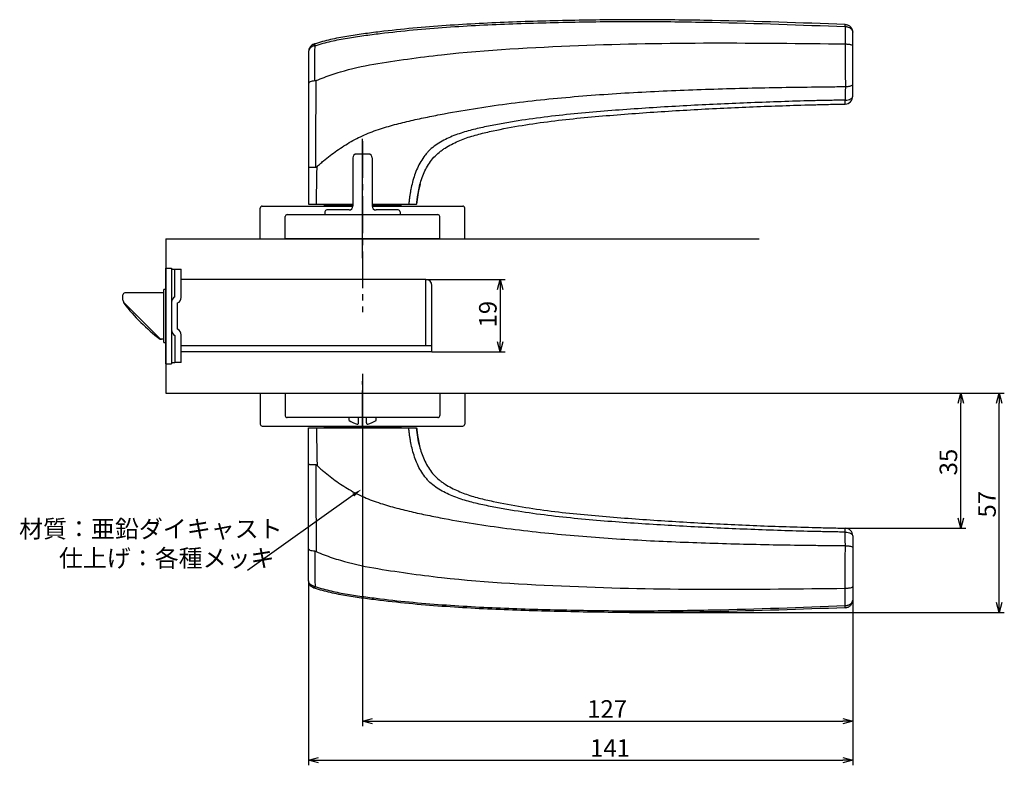
# Model space of a CAD drawing. Extents: x -3701 to -3068, y 804 to 1221.
# Drawn here: x -3323 to -3068, y 1027 to 1221 of the extents above; entities that cross this region are included whole.
import ezdxf

# ---------------------------------------------------------------- set-up
doc = ezdxf.new("R2010")
doc.units = 0
doc.header["$LTSCALE"] = 0.5
doc.linetypes.add('CENTER2', pattern=[28.575, 19.05, -3.175, 3.175, -3.175])
doc.layers.get('0').update_dxf_attribs({"linetype": 'CONTINUOUS'})
for name, color, linetype in [('01', 1, 'CONTINUOUS'), ('1CENTER', 7, 'CENTER2'), ('1DIM', 7, 'CONTINUOUS')]:
    doc.layers.add(name, color=color, linetype=linetype)
doc.styles.get("Standard").update_dxf_attribs({"font": 'txt.shx', "bigfont": 'extfont.shx'})

msp = doc.modelspace()

# ---------------------------------------------------------------- linework, layer by layer
at = {"linetype": 'BYBLOCK'}
for p, q in [((-3199.41, 1150.59), (-3198.72, 1153.19)), ((-3198.72, 1153.19), (-3198.02, 1150.59)), ((-3198.72, 1153.19), (-3198.72, 1150.59)), ((-3198.72, 1134.39), (-3199.41, 1136.99)), ((-3198.02, 1136.99), (-3198.72, 1134.39)), ((-3198.72, 1134.39), (-3198.72, 1136.99)), ((-3080.07, 1121.09), (-3079.38, 1123.69)), ((-3079.38, 1123.69), (-3078.68, 1121.09)), ((-3079.38, 1123.69), (-3079.38, 1121.09)), ((-3070.07, 1121.09), (-3069.38, 1123.69)), ((-3069.38, 1123.69), (-3068.68, 1121.09)), ((-3069.38, 1123.69), (-3069.38, 1121.09)), ((-3079.38, 1088.73), (-3080.07, 1091.33)), ((-3078.68, 1091.33), (-3079.38, 1088.73)), ((-3079.38, 1088.73), (-3079.38, 1091.33)), ((-3069.38, 1066.88), (-3070.07, 1069.48)), ((-3068.68, 1069.48), (-3069.38, 1066.88)), ((-3069.38, 1066.88), (-3069.38, 1069.48)), ((-3234.38, 1038.69), (-3231.78, 1039.38)), ((-3231.78, 1037.99), (-3234.38, 1038.69)), ((-3234.38, 1038.69), (-3231.78, 1038.69)), ((-3109.95, 1039.38), (-3107.35, 1038.69)), ((-3107.35, 1038.69), (-3109.95, 1037.99)), ((-3107.35, 1038.69), (-3109.95, 1038.69)), ((-3248.35, 1028.58), (-3245.75, 1029.27)), ((-3245.75, 1027.88), (-3248.35, 1028.58)), ((-3248.35, 1028.58), (-3245.75, 1028.58)), ((-3109.95, 1029.27), (-3107.35, 1028.58)), ((-3107.35, 1028.58), (-3109.95, 1027.88)), ((-3107.35, 1028.58), (-3109.95, 1028.58))]:
    msp.add_line(p, q, dxfattribs=at)
at = {"layer": '01'}
for p, q in [((-3109.31, 1218.71), (-3109.31, 1217.48)), ((-3109.31, 1217.48), (-3109.3, 1215.84)), ((-3109.28, 1219.26), (-3109.28, 1219.26)), ((-3107.35, 1213.73), (-3107.35, 1217.26)), ((-3109.3, 1215.84), (-3109.29, 1215.27)), ((-3109.29, 1215.27), (-3109.28, 1214.21)), ((-3246.97, 1214.16), (-3246.97, 1214.16)), ((-3109.29, 1214.21), (-3109.28, 1210.21)), ((-3107.35, 1203.72), (-3107.35, 1213.73)), ((-3109.28, 1210.21), (-3109.27, 1206.69)), ((-3109.27, 1206.69), (-3109.27, 1206.59)), ((-3109.27, 1206.59), (-3109.26, 1203.18)), ((-3109.26, 1203.18), (-3109.26, 1203.18)), ((-3109.29, 1199.67), (-3108.9, 1199.69)), ((-3108.9, 1199.69), (-3108.54, 1199.75)), ((-3108.54, 1199.75), (-3108.21, 1199.84)), ((-3108.21, 1199.84), (-3107.91, 1199.96)), ((-3107.91, 1199.96), (-3107.67, 1200.11)), ((-3107.67, 1200.11), (-3107.5, 1200.28)), ((-3107.5, 1200.28), (-3107.39, 1200.46)), ((-3107.39, 1200.46), (-3107.35, 1200.65)), ((-3146.02, 1197.34), (-3146.02, 1197.34)), ((-3128.59, 1198.11), (-3128.59, 1198.11)), ((-3179.7, 1194.86), (-3179.7, 1194.86)), ((-3234.38, 1158.69), (-3234.38, 1189.61)), ((-3236.88, 1184.69), (-3236.88, 1172.19)), ((-3232.88, 1185.69), (-3235.88, 1185.69)), ((-3231.88, 1184.69), (-3231.88, 1172.19)), ((-3217.6, 1182.48), (-3217.6, 1182.48)), ((-3219.83, 1176.25), (-3220.14, 1174.48)), ((-3219.48, 1177.78), (-3219.83, 1176.25)), ((-3219.48, 1177.78), (-3219.48, 1177.78)), ((-3220.14, 1174.48), (-3220.35, 1172.69)), ((-3260.88, 1163.69), (-3260.88, 1171.69)), ((-3260.38, 1172.19), (-3236.88, 1172.19)), ((-3244.35, 1172.48), (-3244.35, 1172.69)), ((-3236.88, 1172.48), (-3244.35, 1172.48)), ((-3237.88, 1171.19), (-3243.63, 1171.19)), ((-3234.38, 1172.19), (-3234.38, 1172.19)), ((-3224.35, 1172.48), (-3231.88, 1172.48)), ((-3231.88, 1172.19), (-3208.38, 1172.19)), ((-3225.13, 1171.19), (-3230.88, 1171.19)), ((-3224.35, 1172.69), (-3224.35, 1172.48)), ((-3220.35, 1172.69), (-3220.35, 1172.69)), ((-3220.35, 1172.69), (-3220.35, 1172.69)), ((-3207.88, 1163.69), (-3207.88, 1171.69)), ((-3254.38, 1163.69), (-3254.38, 1169.49)), ((-3253.88, 1169.99), (-3214.88, 1169.99)), ((-3244.13, 1170.69), (-3244.13, 1169.99)), ((-3224.63, 1170.69), (-3224.63, 1169.99)), ((-3214.38, 1163.69), (-3214.38, 1169.49)), ((-3285.38, 1163.69), (-3131.62, 1163.69)), ((-3260.88, 1163.69), (-3207.88, 1163.69)), ((-3214.38, 1163.69), (-3254.38, 1163.69)), ((-3234.38, 1128.69), (-3234.38, 1102.19)), ((-3260.88, 1123.69), (-3207.88, 1123.69)), ((-3260.88, 1123.69), (-3260.88, 1115.69)), ((-3254.38, 1123.69), (-3214.38, 1123.69)), ((-3254.38, 1123.69), (-3254.38, 1117.89)), ((-3214.38, 1123.69), (-3214.38, 1117.89)), ((-3207.88, 1123.69), (-3207.88, 1115.69)), ((-3260.38, 1115.19), (-3208.38, 1115.19)), ((-3214.88, 1117.39), (-3253.88, 1117.39)), ((-3237.88, 1116.66), (-3237.88, 1117.39)), ((-3235.38, 1115.99), (-3235.38, 1117.39)), ((-3233.38, 1115.99), (-3233.38, 1117.39)), ((-3230.88, 1116.66), (-3230.88, 1117.39)), ((-3244.35, 1114.89), (-3244.35, 1114.69)), ((-3234.35, 1114.89), (-3244.35, 1114.89)), ((-3224.35, 1114.89), (-3234.35, 1114.89)), ((-3224.35, 1114.69), (-3224.35, 1114.89)), ((-3220.14, 1112.9), (-3220.35, 1114.69)), ((-3220.35, 1114.69), (-3220.35, 1114.69)), ((-3220.35, 1114.69), (-3220.35, 1114.69)), ((-3219.83, 1111.12), (-3220.14, 1112.9)), ((-3219.48, 1109.6), (-3219.83, 1111.12)), ((-3219.48, 1109.6), (-3219.48, 1109.6)), ((-3217.6, 1104.89), (-3217.6, 1104.89)), ((-3179.7, 1092.52), (-3179.7, 1092.52)), ((-3146.02, 1090.04), (-3146.02, 1090.04)), ((-3128.59, 1089.26), (-3128.59, 1089.26)), ((-3109.29, 1087.71), (-3108.9, 1087.68)), ((-3108.9, 1087.68), (-3108.54, 1087.62)), ((-3108.54, 1087.62), (-3108.21, 1087.53)), ((-3108.21, 1087.53), (-3107.91, 1087.41)), ((-3107.91, 1087.41), (-3107.67, 1087.26)), ((-3107.67, 1087.26), (-3107.5, 1087.09)), ((-3107.5, 1087.09), (-3107.39, 1086.91)), ((-3107.39, 1086.91), (-3107.35, 1086.73)), ((-3109.27, 1080.78), (-3109.26, 1084.2)), ((-3109.26, 1084.2), (-3109.26, 1084.2)), ((-3107.35, 1083.66), (-3107.35, 1073.64)), ((-3109.28, 1077.16), (-3109.27, 1080.68)), ((-3109.27, 1080.68), (-3109.27, 1080.78)), ((-3109.29, 1073.16), (-3109.28, 1077.16)), ((-3246.97, 1073.21), (-3246.97, 1073.21)), ((-3109.3, 1071.53), (-3109.29, 1072.1)), ((-3109.29, 1072.1), (-3109.28, 1073.16)), ((-3107.35, 1073.64), (-3107.35, 1070.11)), ((-3109.31, 1069.9), (-3109.3, 1071.53)), ((-3109.31, 1068.66), (-3109.31, 1069.9)), ((-3109.28, 1068.12), (-3109.28, 1068.12))]:
    msp.add_line(p, q, dxfattribs=at)
at = {"layer": '01', "linetype": 'BYBLOCK'}
for p, q in [((-3285.38, 1163.69), (-3285.38, 1123.69)), ((-3285.38, 1156.09), (-3283.88, 1156.09)), ((-3285.38, 1131.29), (-3285.38, 1156.09)), ((-3283.88, 1156.09), (-3283.88, 1131.29)), ((-3283.88, 1155.89), (-3281.38, 1155.89)), ((-3282.98, 1148.69), (-3282.98, 1155.89)), ((-3281.38, 1148.53), (-3281.38, 1155.89)), ((-3217.98, 1153.19), (-3281.38, 1153.19)), ((-3217.98, 1135.99), (-3217.98, 1153.19)), ((-3216.38, 1134.39), (-3216.38, 1151.59)), ((-3296.48, 1148.49), (-3296.48, 1149.19)), ((-3296.48, 1148.11), (-3296.48, 1148.49)), ((-3285.88, 1149.69), (-3295.98, 1149.69)), ((-3285.38, 1150.54), (-3285.88, 1150.54)), ((-3285.88, 1136.84), (-3285.88, 1150.54)), ((-3296.28, 1147.36), (-3296.28, 1147.19)), ((-3286.82, 1137.83), (-3296.04, 1147.05)), ((-3282.28, 1140.29), (-3282.28, 1147.09)), ((-3282.98, 1138.69), (-3282.98, 1131.59)), ((-3281.38, 1131.69), (-3281.38, 1138.85)), ((-3285.88, 1137.69), (-3286.67, 1137.69)), ((-3285.88, 1137.69), (-3286.47, 1137.69)), ((-3285.88, 1136.84), (-3285.38, 1136.84)), ((-3216.38, 1135.99), (-3281.38, 1135.99)), ((-3263.94, 1134.39), (-3281.38, 1134.39)), ((-3216.38, 1134.39), (-3266.78, 1134.39)), ((-3285.38, 1131.29), (-3283.88, 1131.29)), ((-3282.98, 1131.59), (-3283.88, 1131.59)), ((-3281.38, 1131.69), (-3282.98, 1131.69)), ((-3285.38, 1123.69), (-3131.62, 1123.69))]:
    msp.add_line(p, q, dxfattribs=at)
at = {"layer": '01'}
for centre, radius, start, end in [((-3165.24, 1220.88), 55.97, 357.7835, 358.3441), ((-3114.02, 1218.98), 4.75, 356.7008, 3.3013), ((-3246.44, 1213.94), 0.576, 156.7321, 203.2664), ((-3174.78, 1237.07), 75.58, 197.6025, 197.9508), ((-3109.35, 1200.65), 2, 271.1409, 0.0011), ((-3116.93, 1199.34), 7.65, 354.8329, 2.4641), ((-3235.88, 1184.69), 1, 90, 180), ((-3232.88, 1184.69), 1, 0, 90), ((-3260.38, 1171.69), 0.5, 90, 180), ((-3243.63, 1170.69), 0.5, 90, 180), ((-3237.88, 1172.19), 1, 270, 0), ((-3230.88, 1172.19), 1, 180, 270), ((-3225.13, 1170.69), 0.5, 0, 90), ((-3208.38, 1171.69), 0.5, 0, 90), ((-3253.88, 1169.49), 0.5, 90, 180), ((-3214.88, 1169.49), 0.5, 0, 90), ((-3253.88, 1117.89), 0.5, 180, 270), ((-3214.88, 1117.89), 0.5, 270, 0), ((-3260.38, 1115.69), 0.5, 180, 270), ((-3234.38, 1121.54), 6, 234.3147, 256.8165), ((-3235.68, 1115.99), 0.3, 256.8165, 0), ((-3233.08, 1115.99), 0.3, 180, 283.1835), ((-3234.38, 1121.54), 6, 283.1835, 305.6853), ((-3208.38, 1115.69), 0.5, 270, 0), ((-3116.93, 1088.04), 7.65, 357.5359, 5.1671), ((-3109.35, 1086.73), 2, 359.9989, 88.8591), ((-3246.44, 1073.44), 0.576, 156.7336, 203.2679), ((-3174.78, 1050.31), 75.58, 162.0492, 162.3975), ((-3165.24, 1066.5), 55.97, 1.6559, 2.2165), ((-3114.02, 1068.39), 4.75, 356.6987, 3.2992)]:
    msp.add_arc(centre, radius, start, end, dxfattribs=at)
at = {"layer": '01', "linetype": 'BYBLOCK'}
for centre, radius, start, end in [((-3217.98, 1151.59), 1.6, 0, 90), ((-3295.98, 1149.19), 0.5, 90, 180), ((-3282.28, 1147.25), 1.6, 115.9445, 180), ((-3282.98, 1148.53), 1.6, 295.9445, 0), ((-3294.98, 1148.11), 1.5, 190.6281, 225), ((-3295.98, 1147.19), 0.3, 180, 217.7405), ((-3256.67, 1177.61), 50, 217.7405, 232.8678), ((-3282.28, 1140.13), 1.6, 180, 244.0555), ((-3282.98, 1138.85), 1.6, 0, 64.0555), ((-3286.67, 1137.99), 0.3, 232.8678, 270), ((-3286.47, 1138.19), 0.5, 225, 270)]:
    msp.add_arc(centre, radius, start, end, dxfattribs=at)
at = {"layer": '01'}
for points, knots in [([(-3109.29, 1219.26), (-3120.79, 1219.68), (-3132.28, 1220.07), (-3149.52, 1220.4), (-3155.27, 1220.47), (-3166.77, 1220.5), (-3172.52, 1220.46), (-3184.02, 1220.24), (-3189.76, 1220.1), (-3201.25, 1219.67), (-3207, 1219.38), (-3218.46, 1218.57), (-3224.19, 1218.07), (-3230.6, 1217.28), (-3231.32, 1217.19), (-3232.74, 1217.01), (-3233.45, 1216.91), (-3235.59, 1216.63), (-3237.01, 1216.42), (-3239.85, 1215.94), (-3241.26, 1215.67), (-3244.06, 1215.03), (-3245.45, 1214.65), (-3246.82, 1214.21)], [0, 0, 0, 0, 0.25, 0.25, 0.375, 0.375, 0.5, 0.5, 0.625, 0.625, 0.75, 0.75, 0.875, 0.875, 0.890625, 0.890625, 0.90625, 0.90625, 0.9375, 0.9375, 0.96875, 0.96875, 1, 1, 1, 1]), ([(-3246.68, 1213.77), (-3245.31, 1214.21), (-3243.93, 1214.59), (-3241.13, 1215.23), (-3239.72, 1215.5), (-3236.88, 1215.99), (-3235.46, 1216.19), (-3233.33, 1216.48), (-3232.62, 1216.58), (-3231.19, 1216.76), (-3230.48, 1216.85), (-3224.07, 1217.64), (-3218.36, 1218.15), (-3206.9, 1218.96), (-3201.17, 1219.24), (-3189.69, 1219.67), (-3183.95, 1219.8), (-3172.47, 1220.02), (-3166.72, 1220.06), (-3155.24, 1220.02), (-3149.49, 1219.94), (-3132.27, 1219.58), (-3120.79, 1219.16), (-3109.31, 1218.71)], [0, 0, 0, 0, 0.03125, 0.03125, 0.0625, 0.0625, 0.09375, 0.09375, 0.109375, 0.109375, 0.125, 0.125, 0.25, 0.25, 0.375, 0.375, 0.5, 0.5, 0.625, 0.625, 0.75, 0.75, 1, 1, 1, 1]), ([(-3109.28, 1219.26), (-3109.14, 1219.25), (-3109.01, 1219.24), (-3108.76, 1219.18), (-3108.64, 1219.13), (-3108.28, 1218.97), (-3108.07, 1218.82), (-3107.81, 1218.54), (-3107.73, 1218.44), (-3107.59, 1218.22), (-3107.54, 1218.11), (-3107.4, 1217.76), (-3107.35, 1217.51), (-3107.35, 1217.26)], [0, 0, 0, 0, 0.125, 0.125, 0.25, 0.25, 0.5, 0.5, 0.625, 0.625, 0.75, 0.75, 1, 1, 1, 1]), ([(-3109.28, 1218.71), (-3109.14, 1218.71), (-3109.01, 1218.69), (-3108.76, 1218.65), (-3108.64, 1218.62), (-3108.28, 1218.5), (-3108.07, 1218.39), (-3107.81, 1218.19), (-3107.73, 1218.11), (-3107.59, 1217.96), (-3107.54, 1217.88), (-3107.4, 1217.62), (-3107.35, 1217.44), (-3107.35, 1217.26)], [0, 0, 0, 0, 0.125, 0.125, 0.25, 0.25, 0.5, 0.5, 0.625, 0.625, 0.75, 0.75, 1, 1, 1, 1]), ([(-3246.39, 1204.73), (-3245.72, 1205.03), (-3245.02, 1205.29), (-3242.95, 1206.08), (-3241.54, 1206.54), (-3237.28, 1207.8), (-3234.39, 1208.47), (-3225.63, 1209.92), (-3219.76, 1210.76), (-3202.1, 1212.75), (-3190.25, 1213.33), (-3155.38, 1214.74), (-3132.33, 1214.51), (-3109.29, 1214.21)], [2.258926, 2.258926, 2.258926, 2.258926, 4.505863, 4.505863, 9.011726, 9.011726, 18.023453, 18.023453, 36.046906, 36.046906, 72.093811, 72.093811, 142.218653, 142.218653, 142.218653, 142.218653]), ([(-3246.97, 1214.16), (-3247.18, 1214.1), (-3247.36, 1214), (-3247.71, 1213.75), (-3247.85, 1213.6), (-3248.1, 1213.26), (-3248.19, 1213.07), (-3248.32, 1212.67), (-3248.35, 1212.47), (-3248.35, 1212.26)], [0, 0, 0, 0, 0.25, 0.25, 0.5, 0.5, 0.75, 0.75, 1, 1, 1, 1]), ([(-3246.97, 1213.71), (-3247.18, 1213.66), (-3247.36, 1213.58), (-3247.71, 1213.39), (-3247.85, 1213.28), (-3248.1, 1213.02), (-3248.19, 1212.88), (-3248.32, 1212.58), (-3248.35, 1212.42), (-3248.35, 1212.26)], [0, 0, 0, 0, 0.25, 0.25, 0.5, 0.5, 0.75, 0.75, 1, 1, 1, 1]), ([(-3248.35, 1212.26), (-3248.35, 1211.74), (-3248.35, 1211.22), (-3248.35, 1210.7), (-3248.35, 1209.75), (-3248.35, 1208.8), (-3248.35, 1207.85), (-3248.35, 1206.92), (-3248.35, 1205.98), (-3248.35, 1205.05), (-3248.35, 1204.69), (-3248.35, 1204.33), (-3248.35, 1203.96)], [0, 0, 0, 0, 0.001835957, 0.001835957, 0.001835957, 0.005171636, 0.005171636, 0.005171636, 0.008453857, 0.008453857, 0.008453857, 0.009727082, 0.009727082, 0.009727082, 0.009727082]), ([(-3246.76, 1204.63), (-3246.75, 1205.74), (-3246.74, 1206.86), (-3246.73, 1207.97), (-3246.72, 1209.02), (-3246.71, 1210.07), (-3246.71, 1211.11), (-3246.7, 1211.32), (-3246.7, 1211.52), (-3246.7, 1211.72), (-3246.7, 1212.41), (-3246.69, 1213.09), (-3246.68, 1213.77)], [0.00008582, 0.00008582, 0.00008582, 0.00008582, 0.004, 0.004, 0.004, 0.00768019, 0.00768019, 0.00768019, 0.00839188, 0.00839188, 0.00839188, 0.0107938, 0.0107938, 0.0107938, 0.0107938]), ([(-3109.28, 1214.21), (-3109.15, 1214.21), (-3109.03, 1214.21), (-3108.77, 1214.19), (-3108.65, 1214.18), (-3108.41, 1214.16), (-3108.3, 1214.14), (-3108.09, 1214.11), (-3107.99, 1214.09), (-3107.73, 1214.02), (-3107.59, 1213.97), (-3107.4, 1213.85), (-3107.35, 1213.79), (-3107.35, 1213.73)], [0, 0, 0, 0, 0.125, 0.125, 0.25, 0.25, 0.375, 0.375, 0.5, 0.5, 0.75, 0.75, 1, 1, 1, 1]), ([(-3246.76, 1204.63), (-3246.99, 1204.61), (-3247.2, 1204.58), (-3247.59, 1204.5), (-3247.77, 1204.45), (-3248.05, 1204.33), (-3248.16, 1204.26), (-3248.27, 1204.15), (-3248.3, 1204.12), (-3248.34, 1204.04), (-3248.35, 1204), (-3248.35, 1203.96)], [0, 0, 0, 0, 0.25, 0.25, 0.5, 0.5, 0.75, 0.75, 0.875, 0.875, 1, 1, 1, 1]), ([(-3246.51, 1182.23), (-3246.51, 1183.01), (-3246.5, 1183.79), (-3246.5, 1184.57), (-3246.49, 1186.86), (-3246.47, 1189.16), (-3246.46, 1191.45), (-3246.44, 1194.9), (-3246.42, 1198.34), (-3246.4, 1201.79), (-3246.4, 1202.77), (-3246.39, 1203.75), (-3246.39, 1204.73)], [0.00018035, 0.00018035, 0.00018035, 0.00018035, 0.00253838, 0.00253838, 0.00253838, 0.00948606, 0.00948606, 0.00948606, 0.01990825, 0.01990825, 0.01990825, 0.02287337, 0.02287337, 0.02287337, 0.02287337]), ([(-3248.35, 1203.96), (-3248.35, 1203.15), (-3248.35, 1202.34), (-3248.35, 1201.53), (-3248.35, 1198.08), (-3248.35, 1194.64), (-3248.35, 1191.19), (-3248.35, 1188.89), (-3248.35, 1186.6), (-3248.35, 1184.3), (-3248.35, 1183.58), (-3248.35, 1182.86), (-3248.35, 1182.14)], [0, 0, 0, 0, 0.00245839, 0.00245839, 0.00245839, 0.01288331, 0.01288331, 0.01288331, 0.01983324, 0.01983324, 0.01983324, 0.02201332, 0.02201332, 0.02201332, 0.02201332]), ([(-3246.15, 1182.41), (-3245.89, 1182.66), (-3245.62, 1182.91), (-3245.08, 1183.41), (-3244.8, 1183.65), (-3243.96, 1184.38), (-3243.38, 1184.84), (-3242.22, 1185.73), (-3241.62, 1186.16), (-3240.42, 1187), (-3239.82, 1187.41), (-3237.97, 1188.58), (-3236.7, 1189.3), (-3234.73, 1190.27), (-3234.07, 1190.58), (-3232.71, 1191.15), (-3232.02, 1191.42), (-3229.93, 1192.17), (-3228.52, 1192.61), (-3225.7, 1193.41), (-3224.28, 1193.77), (-3221.44, 1194.44), (-3220.01, 1194.76), (-3217.15, 1195.36), (-3215.72, 1195.65), (-3211.42, 1196.48), (-3208.54, 1196.98), (-3202.77, 1197.9), (-3199.88, 1198.32), (-3194.08, 1199.08), (-3191.17, 1199.42), (-3185.35, 1200.04), (-3182.43, 1200.31), (-3173.67, 1201.06), (-3167.83, 1201.45), (-3156.13, 1202.08), (-3150.27, 1202.32), (-3138.56, 1202.69), (-3132.7, 1202.83), (-3123.91, 1202.99), (-3120.98, 1203.04), (-3116.59, 1203.09), (-3115.12, 1203.11), (-3112.19, 1203.14), (-3110.73, 1203.16), (-3109.26, 1203.18)], [0, 0, 0, 0, 0.007812, 0.007812, 0.015625, 0.015625, 0.03125, 0.03125, 0.046875, 0.046875, 0.0625, 0.0625, 0.09375, 0.09375, 0.109375, 0.109375, 0.125, 0.125, 0.15625, 0.15625, 0.1875, 0.1875, 0.21875, 0.21875, 0.25, 0.25, 0.3125, 0.3125, 0.375, 0.375, 0.4375, 0.4375, 0.5, 0.5, 0.625, 0.625, 0.75, 0.75, 0.875, 0.875, 0.9375, 0.9375, 0.96875, 0.96875, 1, 1, 1, 1]), ([(-3109.26, 1203.18), (-3109.27, 1202.89), (-3109.27, 1202.6), (-3109.28, 1202.01), (-3109.29, 1201.72), (-3109.29, 1201.13), (-3109.29, 1200.84), (-3109.29, 1200.25), (-3109.29, 1199.96), (-3109.29, 1199.67)], [0, 0, 0, 0, 0.25, 0.25, 0.5, 0.5, 0.75, 0.75, 1, 1, 1, 1]), ([(-3109.26, 1203.18), (-3109.13, 1203.18), (-3109, 1203.18), (-3108.75, 1203.2), (-3108.63, 1203.21), (-3108.39, 1203.24), (-3108.28, 1203.26), (-3108.08, 1203.3), (-3107.98, 1203.32), (-3107.72, 1203.4), (-3107.58, 1203.46), (-3107.44, 1203.55), (-3107.41, 1203.58), (-3107.36, 1203.65), (-3107.35, 1203.68), (-3107.35, 1203.72)], [0, 0, 0, 0, 0.125, 0.125, 0.25, 0.25, 0.375, 0.375, 0.5, 0.5, 0.75, 0.75, 0.875, 0.875, 1, 1, 1, 1]), ([(-3107.35, 1200.65), (-3107.35, 1200.9), (-3107.35, 1201.16), (-3107.35, 1201.67), (-3107.35, 1201.93), (-3107.35, 1202.7), (-3107.35, 1203.21), (-3107.35, 1203.72)], [0, 0, 0, 0, 0.25, 0.25, 0.5, 0.5, 1, 1, 1, 1]), ([(-3109.29, 1199.67), (-3110.59, 1199.65), (-3111.89, 1199.62), (-3114.5, 1199.57), (-3115.8, 1199.54), (-3119.71, 1199.45), (-3122.32, 1199.37), (-3130.14, 1199.12), (-3135.34, 1198.92), (-3145.76, 1198.46), (-3150.97, 1198.19), (-3161.37, 1197.57), (-3166.57, 1197.21), (-3174.36, 1196.59), (-3176.96, 1196.36), (-3182.14, 1195.84), (-3184.73, 1195.55), (-3189.9, 1194.9), (-3192.48, 1194.54), (-3196.34, 1193.91), (-3197.62, 1193.69), (-3199.54, 1193.34), (-3200.18, 1193.22), (-3201.46, 1192.97), (-3202.09, 1192.84), (-3204, 1192.44), (-3205.27, 1192.15), (-3207.78, 1191.48), (-3209.02, 1191.09), (-3210.83, 1190.41), (-3211.43, 1190.17), (-3212.61, 1189.63), (-3213.2, 1189.34), (-3214.34, 1188.7), (-3214.89, 1188.36), (-3215.94, 1187.62), (-3216.44, 1187.22), (-3217.14, 1186.55), (-3217.36, 1186.32), (-3217.79, 1185.84), (-3218, 1185.58), (-3218.6, 1184.82), (-3218.96, 1184.28), (-3219.61, 1183.18), (-3219.9, 1182.61), (-3220.43, 1181.44), (-3220.67, 1180.83), (-3221.09, 1179.62), (-3221.27, 1179), (-3221.59, 1177.76), (-3221.73, 1177.13), (-3221.92, 1176.19), (-3221.97, 1175.88), (-3222.08, 1175.24), (-3222.12, 1174.92), (-3222.21, 1174.29), (-3222.25, 1173.96), (-3222.3, 1173.48), (-3222.32, 1173.32), (-3222.36, 1173.01), (-3222.38, 1172.85), (-3222.4, 1172.69)], [0, 0, 0, 0, 0.03125, 0.03125, 0.0625, 0.0625, 0.125, 0.125, 0.25, 0.25, 0.375, 0.375, 0.5, 0.5, 0.5625, 0.5625, 0.625, 0.625, 0.6875, 0.6875, 0.71875, 0.71875, 0.734375, 0.734375, 0.75, 0.75, 0.78125, 0.78125, 0.8125, 0.8125, 0.828125, 0.828125, 0.84375, 0.84375, 0.859375, 0.859375, 0.875, 0.875, 0.882812, 0.882812, 0.890625, 0.890625, 0.90625, 0.90625, 0.921875, 0.921875, 0.9375, 0.9375, 0.953125, 0.953125, 0.96875, 0.96875, 0.976562, 0.976562, 0.984375, 0.984375, 0.992187, 0.992187, 0.996094, 0.996094, 1, 1, 1, 1]), ([(-3220.35, 1172.69), (-3220.32, 1173), (-3220.29, 1173.31), (-3220.21, 1173.94), (-3220.17, 1174.25), (-3220.03, 1175.18), (-3219.93, 1175.8), (-3219.68, 1177.02), (-3219.53, 1177.63), (-3219.19, 1178.83), (-3218.99, 1179.43), (-3218.32, 1181.19), (-3217.77, 1182.31), (-3216.71, 1183.87), (-3216.32, 1184.37), (-3215.47, 1185.3), (-3215.01, 1185.72), (-3214.28, 1186.31), (-3214.03, 1186.5), (-3213.51, 1186.87), (-3213.25, 1187.05), (-3212.45, 1187.57), (-3211.9, 1187.89), (-3210.22, 1188.78), (-3209.06, 1189.28), (-3206.69, 1190.14), (-3205.48, 1190.5), (-3203.02, 1191.15), (-3201.78, 1191.43), (-3198.05, 1192.23), (-3195.55, 1192.7), (-3190.53, 1193.53), (-3188.01, 1193.88), (-3180.45, 1194.83), (-3175.38, 1195.3), (-3165.23, 1196.12), (-3160.16, 1196.49), (-3150, 1197.13), (-3144.92, 1197.41), (-3134.75, 1197.89), (-3129.67, 1198.09), (-3122.03, 1198.33), (-3119.49, 1198.41), (-3115.67, 1198.51), (-3114.4, 1198.54), (-3111.86, 1198.6), (-3110.58, 1198.62), (-3109.31, 1198.65)], [0, 0, 0, 0, 0.007812, 0.007812, 0.015625, 0.015625, 0.03125, 0.03125, 0.046875, 0.046875, 0.0625, 0.0625, 0.09375, 0.09375, 0.109375, 0.109375, 0.125, 0.125, 0.132812, 0.132812, 0.140625, 0.140625, 0.15625, 0.15625, 0.1875, 0.1875, 0.21875, 0.21875, 0.25, 0.25, 0.3125, 0.3125, 0.375, 0.375, 0.5, 0.5, 0.625, 0.625, 0.75, 0.75, 0.875, 0.875, 0.9375, 0.9375, 0.96875, 0.96875, 1, 1, 1, 1]), ([(-3246.51, 1182.23), (-3246.64, 1182.23), (-3246.76, 1182.23), (-3247, 1182.23), (-3247.12, 1182.22), (-3247.34, 1182.22), (-3247.45, 1182.22), (-3247.64, 1182.21), (-3247.74, 1182.21), (-3247.91, 1182.2), (-3247.98, 1182.19), (-3248.11, 1182.19), (-3248.17, 1182.18), (-3248.26, 1182.17), (-3248.29, 1182.16), (-3248.34, 1182.15), (-3248.35, 1182.15), (-3248.35, 1182.14)], [0, 0, 0, 0, 0.125, 0.125, 0.25, 0.25, 0.375, 0.375, 0.5, 0.5, 0.625, 0.625, 0.75, 0.75, 0.875, 0.875, 1, 1, 1, 1]), ([(-3248.35, 1182.14), (-3248.35, 1181.35), (-3248.35, 1180.57), (-3248.35, 1178.99), (-3248.35, 1178.2), (-3248.35, 1176.63), (-3248.35, 1175.84), (-3248.35, 1174.66), (-3248.35, 1174.26), (-3248.35, 1173.47), (-3248.35, 1173.08), (-3248.35, 1172.69)], [0, 0, 0, 0, 0.25, 0.25, 0.5, 0.5, 0.75, 0.75, 0.875, 0.875, 1, 1, 1, 1]), ([(-3246.15, 1182.41), (-3246.2, 1182.36), (-3246.26, 1182.32), (-3246.38, 1182.25), (-3246.45, 1182.23), (-3246.51, 1182.23)], [0, 0, 0, 0, 0.5, 0.5, 1, 1, 1, 1]), ([(-3246.35, 1172.69), (-3246.35, 1172.89), (-3246.34, 1173.09), (-3246.32, 1173.5), (-3246.31, 1173.7), (-3246.29, 1174.31), (-3246.29, 1174.71), (-3246.28, 1175.93), (-3246.26, 1176.74), (-3246.23, 1178.36), (-3246.22, 1179.17), (-3246.19, 1180.79), (-3246.17, 1181.6), (-3246.15, 1182.41)], [0, 0, 0, 0, 0.0625, 0.0625, 0.125, 0.125, 0.25, 0.25, 0.5, 0.5, 0.75, 0.75, 1, 1, 1, 1]), ([(-3248.35, 1172.69), (-3248.35, 1172.69), (-3248.34, 1172.69), (-3248.29, 1172.69), (-3248.25, 1172.69), (-3248.15, 1172.69), (-3248.09, 1172.69), (-3247.94, 1172.69), (-3247.86, 1172.69), (-3247.68, 1172.69), (-3247.57, 1172.69), (-3247.36, 1172.69), (-3247.24, 1172.69), (-3246.88, 1172.69), (-3246.62, 1172.69), (-3246.35, 1172.69)], [0, 0, 0, 0, 0.125, 0.125, 0.25, 0.25, 0.375, 0.375, 0.5, 0.5, 0.625, 0.625, 0.75, 0.75, 1, 1, 1, 1]), ([(-3246.35, 1172.69), (-3245.35, 1172.69), (-3244.36, 1172.69), (-3242.36, 1172.69), (-3241.36, 1172.69), (-3239.2, 1172.69), (-3238.04, 1172.69), (-3236.88, 1172.69)], [0, 0, 0, 0, 0.125, 0.125, 0.25, 0.25, 0.3956306, 0.3956306, 0.3956306, 0.3956306]), ([(-3231.88, 1172.69), (-3230.71, 1172.69), (-3229.55, 1172.69), (-3226.39, 1172.69), (-3224.4, 1172.69), (-3222.4, 1172.69)], [0.6043704, 0.6043704, 0.6043704, 0.6043704, 0.75, 0.75, 1, 1, 1, 1]), ([(-3222.4, 1172.69), (-3222.26, 1172.69), (-3222.13, 1172.69), (-3221.87, 1172.69), (-3221.74, 1172.69), (-3221.49, 1172.69), (-3221.37, 1172.69), (-3221.15, 1172.69), (-3221.04, 1172.69), (-3220.76, 1172.69), (-3220.61, 1172.69), (-3220.4, 1172.69), (-3220.35, 1172.69), (-3220.35, 1172.69)], [0, 0, 0, 0, 0.125, 0.125, 0.25, 0.25, 0.375, 0.375, 0.5, 0.5, 0.75, 0.75, 1, 1, 1, 1]), ([(-3248.35, 1105.23), (-3248.35, 1106.02), (-3248.35, 1106.81), (-3248.35, 1108.38), (-3248.35, 1109.17), (-3248.35, 1110.75), (-3248.35, 1111.54), (-3248.35, 1112.72), (-3248.35, 1113.11), (-3248.35, 1113.9), (-3248.35, 1114.29), (-3248.35, 1114.69)], [0, 0, 0, 0, 0.25, 0.25, 0.5, 0.5, 0.75, 0.75, 0.875, 0.875, 1, 1, 1, 1]), ([(-3248.35, 1114.69), (-3248.35, 1114.69), (-3248.34, 1114.69), (-3248.29, 1114.69), (-3248.25, 1114.69), (-3248.15, 1114.69), (-3248.09, 1114.69), (-3247.94, 1114.69), (-3247.86, 1114.69), (-3247.68, 1114.69), (-3247.57, 1114.69), (-3247.36, 1114.69), (-3247.24, 1114.69), (-3246.88, 1114.69), (-3246.62, 1114.69), (-3246.35, 1114.69)], [0, 0, 0, 0, 0.125, 0.125, 0.25, 0.25, 0.375, 0.375, 0.5, 0.5, 0.625, 0.625, 0.75, 0.75, 1, 1, 1, 1]), ([(-3246.35, 1114.69), (-3246.35, 1114.48), (-3246.34, 1114.28), (-3246.32, 1113.88), (-3246.31, 1113.68), (-3246.29, 1113.07), (-3246.29, 1112.66), (-3246.28, 1111.45), (-3246.26, 1110.64), (-3246.23, 1109.02), (-3246.22, 1108.21), (-3246.19, 1106.59), (-3246.17, 1105.78), (-3246.15, 1104.97)], [0, 0, 0, 0, 0.0625, 0.0625, 0.125, 0.125, 0.25, 0.25, 0.5, 0.5, 0.75, 0.75, 1, 1, 1, 1]), ([(-3246.35, 1114.69), (-3245.35, 1114.69), (-3244.36, 1114.69), (-3242.36, 1114.69), (-3241.36, 1114.69), (-3238.37, 1114.69), (-3236.37, 1114.69), (-3232.38, 1114.69), (-3230.38, 1114.69), (-3226.39, 1114.69), (-3224.4, 1114.69), (-3222.4, 1114.69)], [0, 0, 0, 0, 0.125, 0.125, 0.25, 0.25, 0.5, 0.5, 0.75, 0.75, 1, 1, 1, 1]), ([(-3222.4, 1114.69), (-3222.26, 1114.69), (-3222.13, 1114.69), (-3221.87, 1114.69), (-3221.74, 1114.69), (-3221.49, 1114.69), (-3221.37, 1114.69), (-3221.15, 1114.69), (-3221.04, 1114.69), (-3220.76, 1114.69), (-3220.61, 1114.69), (-3220.4, 1114.69), (-3220.35, 1114.69), (-3220.35, 1114.69)], [0, 0, 0, 0, 0.125, 0.125, 0.25, 0.25, 0.375, 0.375, 0.5, 0.5, 0.75, 0.75, 1, 1, 1, 1]), ([(-3109.29, 1087.71), (-3110.59, 1087.73), (-3111.89, 1087.76), (-3114.5, 1087.81), (-3115.8, 1087.83), (-3119.71, 1087.92), (-3122.32, 1088), (-3130.14, 1088.25), (-3135.34, 1088.45), (-3145.76, 1088.92), (-3150.97, 1089.18), (-3161.37, 1089.81), (-3166.57, 1090.16), (-3174.36, 1090.79), (-3176.96, 1091.01), (-3182.14, 1091.53), (-3184.73, 1091.82), (-3189.9, 1092.47), (-3192.48, 1092.84), (-3196.34, 1093.46), (-3197.62, 1093.68), (-3199.54, 1094.04), (-3200.18, 1094.16), (-3201.46, 1094.4), (-3202.09, 1094.53), (-3204, 1094.93), (-3205.27, 1095.22), (-3207.78, 1095.9), (-3209.02, 1096.28), (-3210.83, 1096.96), (-3211.43, 1097.21), (-3212.61, 1097.74), (-3213.2, 1098.03), (-3214.34, 1098.67), (-3214.89, 1099.01), (-3215.94, 1099.75), (-3216.44, 1100.16), (-3217.14, 1100.83), (-3217.36, 1101.06), (-3217.79, 1101.54), (-3218, 1101.79), (-3218.6, 1102.56), (-3218.96, 1103.09), (-3219.61, 1104.2), (-3219.9, 1104.77), (-3220.43, 1105.94), (-3220.67, 1106.54), (-3221.09, 1107.76), (-3221.27, 1108.37), (-3221.59, 1109.62), (-3221.73, 1110.24), (-3221.92, 1111.18), (-3221.97, 1111.5), (-3222.08, 1112.13), (-3222.12, 1112.45), (-3222.21, 1113.09), (-3222.25, 1113.41), (-3222.3, 1113.89), (-3222.32, 1114.05), (-3222.36, 1114.37), (-3222.38, 1114.53), (-3222.4, 1114.69)], [0, 0, 0, 0, 0.03125, 0.03125, 0.0625, 0.0625, 0.125, 0.125, 0.25, 0.25, 0.375, 0.375, 0.5, 0.5, 0.5625, 0.5625, 0.625, 0.625, 0.6875, 0.6875, 0.71875, 0.71875, 0.734375, 0.734375, 0.75, 0.75, 0.78125, 0.78125, 0.8125, 0.8125, 0.828125, 0.828125, 0.84375, 0.84375, 0.859375, 0.859375, 0.875, 0.875, 0.882812, 0.882812, 0.890625, 0.890625, 0.90625, 0.90625, 0.921875, 0.921875, 0.9375, 0.9375, 0.953125, 0.953125, 0.96875, 0.96875, 0.976562, 0.976562, 0.984375, 0.984375, 0.992187, 0.992187, 0.996094, 0.996094, 1, 1, 1, 1]), ([(-3220.35, 1114.69), (-3220.32, 1114.38), (-3220.29, 1114.06), (-3220.21, 1113.43), (-3220.17, 1113.12), (-3220.03, 1112.19), (-3219.93, 1111.58), (-3219.68, 1110.35), (-3219.53, 1109.74), (-3219.19, 1108.54), (-3218.99, 1107.94), (-3218.32, 1106.18), (-3217.77, 1105.07), (-3216.71, 1103.51), (-3216.32, 1103.01), (-3215.47, 1102.08), (-3215.01, 1101.65), (-3214.28, 1101.06), (-3214.03, 1100.87), (-3213.51, 1100.5), (-3213.25, 1100.32), (-3212.45, 1099.8), (-3211.9, 1099.48), (-3210.22, 1098.59), (-3209.06, 1098.1), (-3206.69, 1097.23), (-3205.48, 1096.87), (-3203.02, 1096.22), (-3201.78, 1095.94), (-3198.05, 1095.14), (-3195.55, 1094.67), (-3190.53, 1093.85), (-3188.01, 1093.49), (-3180.45, 1092.54), (-3175.38, 1092.08), (-3165.23, 1091.25), (-3160.16, 1090.89), (-3150, 1090.24), (-3144.92, 1089.97), (-3134.75, 1089.49), (-3129.67, 1089.29), (-3122.03, 1089.04), (-3119.49, 1088.97), (-3115.67, 1088.87), (-3114.4, 1088.84), (-3111.86, 1088.78), (-3110.58, 1088.75), (-3109.31, 1088.73)], [0, 0, 0, 0, 0.007812, 0.007812, 0.015625, 0.015625, 0.03125, 0.03125, 0.046875, 0.046875, 0.0625, 0.0625, 0.09375, 0.09375, 0.109375, 0.109375, 0.125, 0.125, 0.132812, 0.132812, 0.140625, 0.140625, 0.15625, 0.15625, 0.1875, 0.1875, 0.21875, 0.21875, 0.25, 0.25, 0.3125, 0.3125, 0.375, 0.375, 0.5, 0.5, 0.625, 0.625, 0.75, 0.75, 0.875, 0.875, 0.9375, 0.9375, 0.96875, 0.96875, 1, 1, 1, 1]), ([(-3246.51, 1105.14), (-3246.64, 1105.14), (-3246.76, 1105.14), (-3247, 1105.15), (-3247.12, 1105.15), (-3247.34, 1105.15), (-3247.45, 1105.16), (-3247.64, 1105.16), (-3247.74, 1105.17), (-3247.91, 1105.18), (-3247.98, 1105.18), (-3248.11, 1105.19), (-3248.17, 1105.19), (-3248.26, 1105.2), (-3248.29, 1105.21), (-3248.34, 1105.22), (-3248.35, 1105.23), (-3248.35, 1105.23)], [0, 0, 0, 0, 0.125, 0.125, 0.25, 0.25, 0.375, 0.375, 0.5, 0.5, 0.625, 0.625, 0.75, 0.75, 0.875, 0.875, 1, 1, 1, 1]), ([(-3248.35, 1083.41), (-3248.35, 1084.22), (-3248.35, 1085.04), (-3248.35, 1085.85), (-3248.35, 1089.29), (-3248.35, 1092.74), (-3248.35, 1096.18), (-3248.35, 1098.48), (-3248.35, 1100.78), (-3248.35, 1103.07), (-3248.35, 1103.79), (-3248.35, 1104.51), (-3248.35, 1105.23)], [0, 0, 0, 0, 0.00245839, 0.00245839, 0.00245839, 0.01288331, 0.01288331, 0.01288331, 0.01983324, 0.01983324, 0.01983324, 0.02201332, 0.02201332, 0.02201332, 0.02201332]), ([(-3246.51, 1105.14), (-3246.51, 1104.36), (-3246.5, 1103.59), (-3246.5, 1102.81), (-3246.49, 1100.51), (-3246.47, 1098.22), (-3246.46, 1095.92), (-3246.44, 1092.48), (-3246.42, 1089.03), (-3246.4, 1085.59), (-3246.4, 1084.61), (-3246.39, 1083.63), (-3246.39, 1082.65)], [0.00018035, 0.00018035, 0.00018035, 0.00018035, 0.00253838, 0.00253838, 0.00253838, 0.00948606, 0.00948606, 0.00948606, 0.01990825, 0.01990825, 0.01990825, 0.02287337, 0.02287337, 0.02287337, 0.02287337]), ([(-3246.15, 1104.97), (-3246.2, 1105.02), (-3246.26, 1105.06), (-3246.38, 1105.12), (-3246.45, 1105.14), (-3246.51, 1105.14)], [0, 0, 0, 0, 0.5, 0.5, 1, 1, 1, 1]), ([(-3246.15, 1104.97), (-3245.89, 1104.71), (-3245.62, 1104.46), (-3245.08, 1103.96), (-3244.8, 1103.72), (-3243.96, 1103), (-3243.38, 1102.54), (-3242.22, 1101.64), (-3241.62, 1101.21), (-3240.42, 1100.37), (-3239.82, 1099.97), (-3237.97, 1098.8), (-3236.7, 1098.07), (-3234.73, 1097.1), (-3234.07, 1096.79), (-3232.71, 1096.22), (-3232.02, 1095.96), (-3229.93, 1095.2), (-3228.52, 1094.77), (-3225.7, 1093.97), (-3224.28, 1093.61), (-3221.44, 1092.93), (-3220.01, 1092.61), (-3217.15, 1092.01), (-3215.72, 1091.72), (-3211.42, 1090.89), (-3208.54, 1090.39), (-3202.77, 1089.47), (-3199.88, 1089.06), (-3194.08, 1088.3), (-3191.17, 1087.95), (-3185.35, 1087.34), (-3182.43, 1087.06), (-3173.67, 1086.31), (-3167.83, 1085.92), (-3156.13, 1085.29), (-3150.27, 1085.06), (-3138.56, 1084.68), (-3132.7, 1084.54), (-3123.91, 1084.38), (-3120.98, 1084.34), (-3116.59, 1084.28), (-3115.12, 1084.27), (-3112.19, 1084.23), (-3110.73, 1084.21), (-3109.26, 1084.2)], [0, 0, 0, 0, 0.007812, 0.007812, 0.015625, 0.015625, 0.03125, 0.03125, 0.046875, 0.046875, 0.0625, 0.0625, 0.09375, 0.09375, 0.109375, 0.109375, 0.125, 0.125, 0.15625, 0.15625, 0.1875, 0.1875, 0.21875, 0.21875, 0.25, 0.25, 0.3125, 0.3125, 0.375, 0.375, 0.4375, 0.4375, 0.5, 0.5, 0.625, 0.625, 0.75, 0.75, 0.875, 0.875, 0.9375, 0.9375, 0.96875, 0.96875, 1, 1, 1, 1]), ([(-3109.26, 1084.2), (-3109.27, 1084.49), (-3109.27, 1084.78), (-3109.28, 1085.36), (-3109.29, 1085.66), (-3109.29, 1086.24), (-3109.29, 1086.54), (-3109.29, 1087.12), (-3109.29, 1087.42), (-3109.29, 1087.71)], [0, 0, 0, 0, 0.25, 0.25, 0.5, 0.5, 0.75, 0.75, 1, 1, 1, 1]), ([(-3107.35, 1086.73), (-3107.35, 1086.47), (-3107.35, 1086.22), (-3107.35, 1085.7), (-3107.35, 1085.45), (-3107.35, 1084.68), (-3107.35, 1084.16), (-3107.35, 1083.66)], [0, 0, 0, 0, 0.25, 0.25, 0.5, 0.5, 1, 1, 1, 1]), ([(-3246.76, 1082.74), (-3246.99, 1082.76), (-3247.2, 1082.79), (-3247.59, 1082.87), (-3247.77, 1082.92), (-3248.05, 1083.04), (-3248.16, 1083.11), (-3248.27, 1083.22), (-3248.3, 1083.26), (-3248.34, 1083.33), (-3248.35, 1083.37), (-3248.35, 1083.41)], [0, 0, 0, 0, 0.25, 0.25, 0.5, 0.5, 0.75, 0.75, 0.875, 0.875, 1, 1, 1, 1]), ([(-3248.35, 1075.11), (-3248.35, 1075.63), (-3248.35, 1076.16), (-3248.35, 1076.68), (-3248.35, 1077.63), (-3248.35, 1078.58), (-3248.35, 1079.53), (-3248.35, 1080.46), (-3248.35, 1081.39), (-3248.35, 1082.33), (-3248.35, 1082.69), (-3248.35, 1083.05), (-3248.35, 1083.41)], [0, 0, 0, 0, 0.001835957, 0.001835957, 0.001835957, 0.005171636, 0.005171636, 0.005171636, 0.008453857, 0.008453857, 0.008453857, 0.009727082, 0.009727082, 0.009727082, 0.009727082]), ([(-3246.76, 1082.74), (-3246.75, 1081.63), (-3246.74, 1080.52), (-3246.73, 1079.4), (-3246.72, 1078.35), (-3246.71, 1077.31), (-3246.71, 1076.26), (-3246.7, 1076.06), (-3246.7, 1075.85), (-3246.7, 1075.65), (-3246.7, 1074.97), (-3246.69, 1074.28), (-3246.68, 1073.6)], [0.00008582, 0.00008582, 0.00008582, 0.00008582, 0.004, 0.004, 0.004, 0.00768019, 0.00768019, 0.00768019, 0.00839188, 0.00839188, 0.00839188, 0.0107938, 0.0107938, 0.0107938, 0.0107938]), ([(-3246.39, 1082.65), (-3245.72, 1082.35), (-3245.02, 1082.08), (-3242.95, 1081.29), (-3241.54, 1080.83), (-3237.28, 1079.57), (-3234.39, 1078.9), (-3225.63, 1077.45), (-3219.76, 1076.61), (-3202.1, 1074.62), (-3190.25, 1074.05), (-3155.38, 1072.64), (-3132.33, 1072.86), (-3109.29, 1073.16)], [2.258926, 2.258926, 2.258926, 2.258926, 4.505863, 4.505863, 9.011726, 9.011726, 18.023453, 18.023453, 36.046906, 36.046906, 72.093811, 72.093811, 142.218653, 142.218653, 142.218653, 142.218653]), ([(-3109.26, 1084.2), (-3109.13, 1084.2), (-3109, 1084.19), (-3108.75, 1084.18), (-3108.63, 1084.16), (-3108.39, 1084.13), (-3108.28, 1084.12), (-3108.08, 1084.08), (-3107.98, 1084.05), (-3107.72, 1083.98), (-3107.58, 1083.92), (-3107.44, 1083.82), (-3107.41, 1083.79), (-3107.36, 1083.72), (-3107.35, 1083.69), (-3107.35, 1083.66)], [0, 0, 0, 0, 0.125, 0.125, 0.25, 0.25, 0.375, 0.375, 0.5, 0.5, 0.75, 0.75, 0.875, 0.875, 1, 1, 1, 1]), ([(-3246.97, 1073.67), (-3247.18, 1073.72), (-3247.36, 1073.79), (-3247.71, 1073.98), (-3247.85, 1074.1), (-3248.1, 1074.36), (-3248.19, 1074.5), (-3248.32, 1074.8), (-3248.35, 1074.96), (-3248.35, 1075.11)], [0, 0, 0, 0, 0.25, 0.25, 0.5, 0.5, 0.75, 0.75, 1, 1, 1, 1]), ([(-3246.97, 1073.21), (-3247.18, 1073.28), (-3247.36, 1073.38), (-3247.71, 1073.63), (-3247.85, 1073.78), (-3248.1, 1074.12), (-3248.19, 1074.3), (-3248.32, 1074.7), (-3248.35, 1074.91), (-3248.35, 1075.11)], [0, 0, 0, 0, 0.25, 0.25, 0.5, 0.5, 0.75, 0.75, 1, 1, 1, 1]), ([(-3109.29, 1068.11), (-3120.79, 1067.69), (-3132.28, 1067.3), (-3149.52, 1066.97), (-3155.27, 1066.9), (-3166.77, 1066.87), (-3172.52, 1066.91), (-3184.02, 1067.14), (-3189.76, 1067.28), (-3201.25, 1067.7), (-3207, 1067.99), (-3218.46, 1068.8), (-3224.19, 1069.3), (-3230.6, 1070.09), (-3231.32, 1070.18), (-3232.74, 1070.37), (-3233.45, 1070.46), (-3235.59, 1070.75), (-3237.01, 1070.96), (-3239.85, 1071.43), (-3241.26, 1071.7), (-3244.06, 1072.35), (-3245.45, 1072.72), (-3246.82, 1073.16)], [0, 0, 0, 0, 0.25, 0.25, 0.375, 0.375, 0.5, 0.5, 0.625, 0.625, 0.75, 0.75, 0.875, 0.875, 0.890625, 0.890625, 0.90625, 0.90625, 0.9375, 0.9375, 0.96875, 0.96875, 1, 1, 1, 1]), ([(-3246.68, 1073.6), (-3245.31, 1073.16), (-3243.93, 1072.79), (-3241.13, 1072.14), (-3239.72, 1071.87), (-3236.88, 1071.39), (-3235.46, 1071.18), (-3233.33, 1070.89), (-3232.62, 1070.8), (-3231.19, 1070.61), (-3230.48, 1070.52), (-3224.07, 1069.73), (-3218.36, 1069.23), (-3206.9, 1068.42), (-3201.17, 1068.13), (-3189.69, 1067.71), (-3183.95, 1067.57), (-3172.47, 1067.35), (-3166.72, 1067.32), (-3155.24, 1067.36), (-3149.49, 1067.44), (-3132.27, 1067.8), (-3120.79, 1068.21), (-3109.31, 1068.66)], [0, 0, 0, 0, 0.03125, 0.03125, 0.0625, 0.0625, 0.09375, 0.09375, 0.109375, 0.109375, 0.125, 0.125, 0.25, 0.25, 0.375, 0.375, 0.5, 0.5, 0.625, 0.625, 0.75, 0.75, 1, 1, 1, 1]), ([(-3109.28, 1073.16), (-3109.15, 1073.16), (-3109.03, 1073.17), (-3108.77, 1073.18), (-3108.65, 1073.19), (-3108.41, 1073.22), (-3108.3, 1073.23), (-3108.09, 1073.27), (-3107.99, 1073.29), (-3107.73, 1073.35), (-3107.59, 1073.41), (-3107.4, 1073.52), (-3107.35, 1073.58), (-3107.35, 1073.64)], [0, 0, 0, 0, 0.125, 0.125, 0.25, 0.25, 0.375, 0.375, 0.5, 0.5, 0.75, 0.75, 1, 1, 1, 1]), ([(-3109.28, 1068.66), (-3109.14, 1068.67), (-3109.01, 1068.68), (-3108.76, 1068.72), (-3108.64, 1068.75), (-3108.28, 1068.87), (-3108.07, 1068.98), (-3107.81, 1069.19), (-3107.73, 1069.26), (-3107.59, 1069.41), (-3107.54, 1069.5), (-3107.4, 1069.75), (-3107.35, 1069.93), (-3107.35, 1070.11)], [0, 0, 0, 0, 0.125, 0.125, 0.25, 0.25, 0.5, 0.5, 0.625, 0.625, 0.75, 0.75, 1, 1, 1, 1]), ([(-3109.28, 1068.12), (-3109.14, 1068.12), (-3109.01, 1068.14), (-3108.76, 1068.2), (-3108.64, 1068.24), (-3108.28, 1068.4), (-3108.07, 1068.56), (-3107.81, 1068.84), (-3107.73, 1068.94), (-3107.59, 1069.15), (-3107.54, 1069.26), (-3107.4, 1069.61), (-3107.35, 1069.87), (-3107.35, 1070.11)], [0, 0, 0, 0, 0.125, 0.125, 0.25, 0.25, 0.5, 0.5, 0.625, 0.625, 0.75, 0.75, 1, 1, 1, 1])]:
    msp.add_open_spline(points, degree=3, knots=knots, dxfattribs=at)
for points in [[(-3109.31, 1218.71), (-3109.3, 1218.71), (-3109.29, 1218.71), (-3109.28, 1218.71)], [(-3109.28, 1219.26), (-3109.28, 1219.26), (-3109.29, 1219.26), (-3109.29, 1219.26)], [(-3246.82, 1214.21), (-3246.87, 1214.19), (-3246.92, 1214.18), (-3246.97, 1214.16)], [(-3246.97, 1213.71), (-3246.88, 1213.73), (-3246.78, 1213.75), (-3246.68, 1213.77)], [(-3109.28, 1214.21), (-3109.29, 1214.21), (-3109.29, 1214.21), (-3109.29, 1214.21)], [(-3246.39, 1204.73), (-3246.51, 1204.67), (-3246.63, 1204.64), (-3246.76, 1204.63)], [(-3246.39, 1082.65), (-3246.51, 1082.7), (-3246.63, 1082.73), (-3246.76, 1082.74)], [(-3246.97, 1073.67), (-3246.88, 1073.64), (-3246.78, 1073.62), (-3246.68, 1073.6)], [(-3246.82, 1073.16), (-3246.87, 1073.18), (-3246.92, 1073.2), (-3246.97, 1073.21)], [(-3109.28, 1073.16), (-3109.29, 1073.16), (-3109.29, 1073.16), (-3109.29, 1073.16)], [(-3109.31, 1068.66), (-3109.3, 1068.66), (-3109.29, 1068.66), (-3109.28, 1068.66)], [(-3109.28, 1068.12), (-3109.28, 1068.12), (-3109.29, 1068.12), (-3109.29, 1068.11)]]:
    msp.add_open_spline(points, degree=3, dxfattribs=at)
at = {"layer": '01', "linetype": 'BYBLOCK'}
msp.add_open_spline([(-3296.45, 1147.83), (-3296.47, 1147.92), (-3296.48, 1148.02), (-3296.48, 1148.11)], degree=3, dxfattribs=at)
at = {"layer": '1CENTER'}
for p, q in [((-3234.38, 1189.02), (-3234.38, 1144.74)), ((-3234.38, 1114.86), (-3234.38, 1126.86))]:
    msp.add_line(p, q, dxfattribs=at)
at = {"layer": '1DIM'}
for p, q in [((-3217.98, 1153.19), (-3197.42, 1153.19)), ((-3198.72, 1150.59), (-3198.72, 1136.99)), ((-3216.38, 1134.39), (-3197.42, 1134.39)), ((-3131.62, 1123.69), (-3078.08, 1123.69)), ((-3131.62, 1123.69), (-3068.08, 1123.69)), ((-3079.38, 1091.33), (-3079.38, 1121.09)), ((-3069.38, 1069.48), (-3069.38, 1121.09)), ((-3234.38, 1102.19), (-3234.38, 1037.39)), ((-3236.76, 1097.28), (-3264.22, 1077.78)), ((-3109.31, 1088.73), (-3078.08, 1088.73)), ((-3248.35, 1075.11), (-3248.35, 1027.28)), ((-3107.35, 1070.11), (-3107.35, 1037.39)), ((-3107.35, 1070.11), (-3107.35, 1027.28)), ((-3165.24, 1066.88), (-3068.08, 1066.88)), ((-3231.78, 1038.69), (-3109.95, 1038.69)), ((-3245.75, 1028.58), (-3109.95, 1028.58))]:
    msp.add_line(p, q, dxfattribs=at)
msp.add_solid([(-3237.01, 1097.64), (-3234.64, 1098.79), (-3236.5, 1096.93)], dxfattribs=at)

# ---------------------------------------------------------------- texts
at = {"layer": '01', "linetype": 'CONTINUOUS'}
for s, p in [('材質：亜鉛ダイキャスト', (-3323.37, 1086.27)), ('仕上げ：各種メッキ', (-3313.06, 1078.69))]:
    msp.add_text(s, height=4.55, dxfattribs=at).set_placement(p)
at = {"layer": '1DIM', "linetype": 'CONTINUOUS'}
for s, p in [('19', (-3199.63, 1140.75)), ('35', (-3080.29, 1102.41)), ('57', (-3070.29, 1091.48))]:
    msp.add_text(s, height=4.55, rotation=90, dxfattribs=at).set_placement(p)
for s, p in [('127', (-3176.17, 1039.6)), ('141', (-3175.41, 1029.49))]:
    msp.add_text(s, height=4.55, dxfattribs=at).set_placement(p)

doc.saveas('drawing.dxf')
